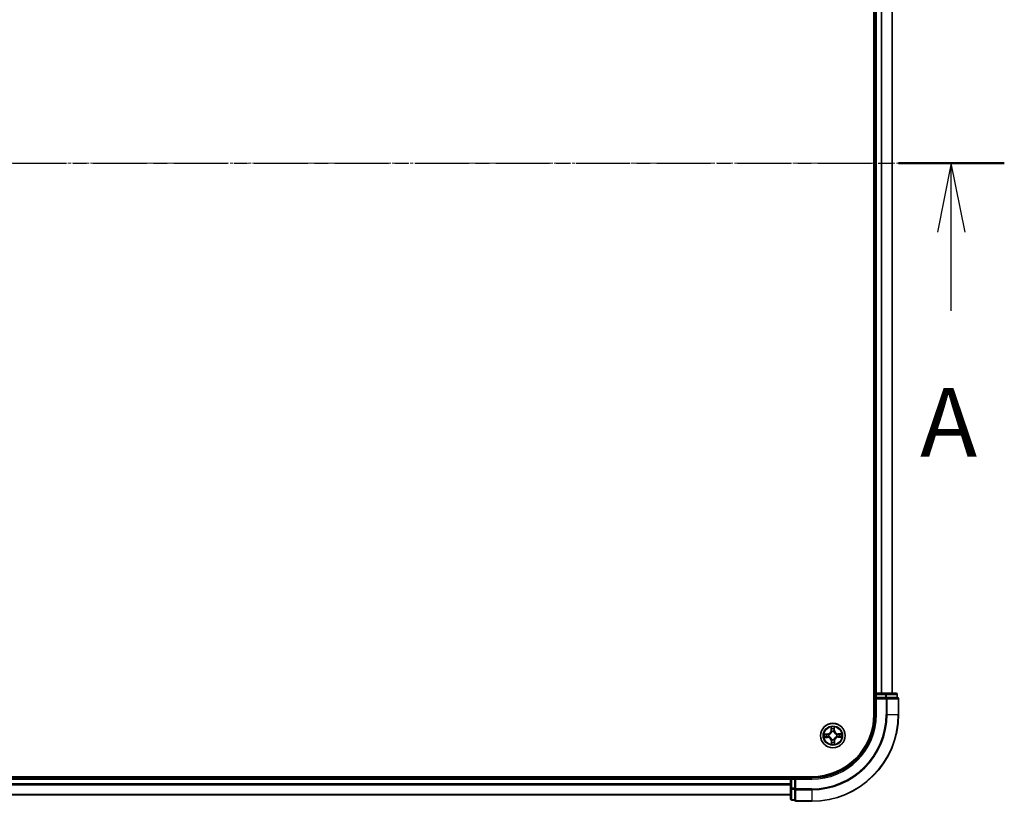
# Model space of a CAD drawing. Units: millimetres. Extents: x 7 to 8659, y 4 to 1830.
# Drawn here: x 1352 to 1585, y 985 to 1170 of the extents above; entities that cross this region are included whole.
import ezdxf

# ---------------------------------------------------------------- set-up
doc = ezdxf.new("R2010")
doc.units = ezdxf.units.MM
doc.header["$LTSCALE"] = 0.5
doc.linetypes.add('CHAIN', pattern=[0.3543, 0.2362, -0.0295, 0.0591, -0.0295])
for name, color, linetype, lineweight in [('Centerline (ISO)', 131, 'Continuous', 18), ('Section Line (ISO)', 7, 'CHAIN', 25), ('Visible (ISO)', 7, 'Continuous', 35), ('Visible Narrow (ISO)', 7, 'Continuous', 25)]:
    doc.layers.add(name, color=color, linetype=linetype, lineweight=lineweight)
doc.styles.add('Note Text (TK)', font='MS PGothic.ttf')

# ---------------------------------------------------------------- blocks, each defined once
blk = doc.blocks.new('2dTransSection2')
at = {"layer": 'Section Line (ISO)', "linetype": 'CHAIN', "ltscale": 16.50046}
blk.add_line((151.542, 182.122), (225.541, 182.122), dxfattribs=at)
at = {"layer": 'Section Line (ISO)', "linetype": 'Continuous', "lineweight": 50}
blk.add_line((221.695, 182.122), (225.541, 182.122), dxfattribs=at)
at = {"layer": 'Section Line (ISO)', "linetype": 'Continuous'}
for p, q in [((223.618, 182.122), (223.118, 179.622)), ((223.618, 179.622), (223.618, 182.122)), ((224.118, 179.622), (223.618, 182.122)), ((223.618, 176.765), (223.618, 179.622))]:
    blk.add_line(p, q, dxfattribs=at)
at = {"layer": 'Section Line (ISO)', "insert": (222.482, 170.691), "char_height": 2.5, "attachment_point": 7, "style": 'Note Text (TK)'}
blk.add_mtext('A', dxfattribs=at)

msp = doc.modelspace()

# ---------------------------------------------------------------- linework, layer by layer
at = {"layer": 'Centerline (ISO)', "linetype": 'CHAIN', "ltscale": 23.990969}
msp.add_line((1113.88193, 1135.79023), (1574.24286, 1135.79023), dxfattribs=at)
at = {"layer": 'Visible (ISO)'}
for p, q in [((1553.7624, 1265.79023), (1553.7624, 1005.79023)), ((1554.0624, 1260.79023), (1554.0624, 1010.79023)), ((1558.0624, 1010.79023), (1558.0624, 1260.79023)), ((1554.0624, 1010.79023), (1553.7624, 1010.79023)), ((1554.3624, 1010.79023), (1554.0624, 1010.79023)), ((1556.48461, 1010.79023), (1554.3624, 1010.79023)), ((1558.9624, 1010.79023), (1556.48461, 1010.79023)), ((1554.0624, 1010.49023), (1554.0624, 1009.79023)), ((1554.0624, 1009.79023), (1554.3624, 1009.49023)), ((1554.0624, 1009.79023), (1554.0624, 1005.79023)), ((1554.3624, 1009.79023), (1554.0624, 1009.79023)), ((1554.3624, 1009.79023), (1556.48461, 1009.79023)), ((1556.6235, 1009.79023), (1556.48461, 1009.79023)), ((1556.71336, 1009.79023), (1556.6235, 1009.79023)), ((1556.71336, 1009.79023), (1559.19115, 1009.79023)), ((1559.2624, 1009.79023), (1559.19115, 1009.79023)), ((1559.2624, 1009.79023), (1559.2624, 1010.49023)), ((1559.5624, 1005.79023), (1559.5624, 1009.49023)), ((1539.0624, 991.09023), (1149.0624, 991.09023)), ((1534.0624, 990.79023), (1154.0624, 990.79023)), ((1534.0624, 991.09023), (1534.0624, 990.79023)), ((1534.0624, 990.79023), (1534.0624, 990.49023)), ((1534.0624, 990.49023), (1534.0624, 988.36802)), ((1535.0624, 990.79023), (1534.3624, 990.79023)), ((1535.3624, 990.49023), (1535.0624, 990.79023)), ((1539.0624, 990.79023), (1535.0624, 990.79023)), ((1535.0624, 990.79023), (1535.0624, 990.49023)), ((1535.0624, 988.36802), (1535.0624, 990.49023)), ((1534.0624, 988.36802), (1534.0624, 985.89023)), ((1535.0624, 988.36802), (1535.0624, 988.22912)), ((1535.0624, 988.22912), (1535.0624, 988.13926)), ((1535.0624, 985.66148), (1535.0624, 988.13926)), ((1154.0624, 986.79023), (1534.0624, 986.79023)), ((1534.3624, 985.59023), (1535.0624, 985.59023)), ((1535.0624, 985.66148), (1535.0624, 985.59023)), ((1535.3624, 985.29023), (1539.0624, 985.29023))]:
    msp.add_line(p, q, dxfattribs=at)
msp.add_circle((1544.0624, 1000.79023), 2.9, dxfattribs=at)
for centre, radius, start, end in [((1554.3624, 1010.49023), 0.3, 90, 180), ((1558.9624, 1010.49023), 0.3, 0, 90), ((1559.2624, 1009.49023), 0.3, 0, 90), ((1539.0624, 1005.79023), 20.5, 270, 0), ((1539.0624, 1005.79023), 15, 270, 0), ((1539.0624, 1005.79023), 14.7, 270, 0), ((1534.3624, 990.49023), 0.3, 90, 180), ((1534.3624, 985.89023), 0.3, 180, 270), ((1535.3624, 985.59023), 0.3, 180, 270)]:
    msp.add_arc(centre, radius, start, end, dxfattribs=at)
at = {"layer": 'Visible Narrow (ISO)'}
for p, q in [((1554.3624, 1010.79023), (1554.3624, 1260.79023)), ((1555.42188, 1260.79023), (1555.42188, 1010.79023)), ((1555.65235, 1010.79023), (1555.65235, 1260.79023)), ((1557.99286, 1260.79023), (1557.99286, 1010.79023)), ((1554.3624, 1010.79023), (1554.3624, 1010.49023)), ((1556.48461, 1010.79023), (1556.48461, 1010.49023)), ((1553.7624, 1010.49023), (1554.0624, 1010.49023)), ((1554.0624, 1010.49023), (1554.3624, 1010.49023)), ((1554.3624, 1010.49023), (1556.48461, 1010.49023)), ((1554.3624, 1009.79023), (1554.3624, 1010.49023)), ((1554.3624, 1005.79023), (1554.3624, 1009.49023)), ((1554.3624, 1009.49023), (1556.6235, 1009.49023)), ((1556.71336, 1010.49023), (1556.48461, 1010.49023)), ((1556.48461, 1010.49023), (1556.48461, 1009.79023)), ((1556.6235, 1009.79023), (1556.6235, 1009.49023)), ((1556.6235, 1009.49023), (1556.6235, 1005.79023)), ((1556.85226, 1009.49023), (1556.6235, 1009.49023)), ((1556.71336, 1010.49023), (1559.19115, 1010.49023)), ((1556.71336, 1009.79023), (1556.71336, 1010.49023)), ((1556.85226, 1005.79023), (1556.85226, 1009.49023)), ((1556.85226, 1009.49023), (1559.49115, 1009.49023)), ((1559.2624, 1010.49023), (1559.19115, 1010.49023)), ((1559.19115, 1010.49023), (1559.19115, 1009.79023)), ((1559.49115, 1009.49023), (1559.49115, 1005.79023)), ((1559.5624, 1009.49023), (1559.49115, 1009.49023)), ((1554.3624, 1005.79023), (1554.0624, 1005.79023)), ((1556.85226, 1005.79023), (1556.6235, 1005.79023)), ((1556.85226, 1005.79023), (1559.49115, 1005.79023)), ((1559.49115, 1005.79023), (1559.5624, 1005.79023)), ((1543.64853, 1002.80829), (1543.64396, 1002.02866)), ((1543.69377, 1002.02837), (1543.64396, 1002.02866)), ((1543.69377, 1002.02837), (1543.69664, 1002.51849)), ((1543.69377, 1002.02837), (1543.76641, 1002.02794)), ((1543.81069, 1001.70367), (1543.80503, 1001.72422)), ((1544.29805, 1001.72993), (1544.29286, 1001.70926)), ((1544.40222, 1002.03658), (1544.32961, 1002.03447)), ((1544.38799, 1002.52651), (1544.40222, 1002.03658)), ((1544.40222, 1002.03658), (1544.45201, 1002.03803)), ((1544.45201, 1002.03803), (1544.42937, 1002.81734)), ((1542.8146, 1001.17984), (1542.03528, 1001.1572)), ((1542.04434, 1000.37636), (1542.82397, 1000.37179)), ((1542.32612, 1001.11582), (1542.81604, 1001.13006)), ((1542.82426, 1000.4216), (1542.33414, 1000.42447)), ((1542.81604, 1001.13006), (1542.8146, 1001.17984)), ((1542.81604, 1001.13006), (1542.81815, 1001.05744)), ((1542.82426, 1000.4216), (1542.82397, 1000.37179)), ((1542.82426, 1000.4216), (1542.82468, 1000.49424)), ((1543.12269, 1001.02588), (1543.14337, 1001.02069)), ((1543.14896, 1000.53852), (1543.12841, 1000.53286)), ((1543.72257, 999.54388), (1543.67278, 999.54243)), ((1543.67278, 999.54243), (1543.69543, 998.76312)), ((1543.72257, 999.54388), (1543.79518, 999.54599)), ((1543.73681, 999.05395), (1543.72257, 999.54388)), ((1543.82675, 999.85053), (1543.83193, 999.8712)), ((1544.31411, 999.87679), (1544.31977, 999.85624)), ((1544.43103, 999.55209), (1544.35838, 999.55252)), ((1544.43103, 999.55209), (1544.42815, 999.06197)), ((1544.43103, 999.55209), (1544.48083, 999.5518)), ((1544.47627, 998.77217), (1544.48083, 999.5518)), ((1544.97583, 1001.04194), (1544.99638, 1001.0476)), ((1545.0021, 1000.55458), (1544.98142, 1000.55977)), ((1545.30054, 1001.15886), (1545.30011, 1001.08622)), ((1545.30054, 1001.15886), (1545.30083, 1001.20867)), ((1545.30054, 1001.15886), (1545.79066, 1001.15599)), ((1546.08046, 1001.2041), (1545.30083, 1001.20867)), ((1545.30875, 1000.45041), (1545.30664, 1000.52302)), ((1545.79867, 1000.46464), (1545.30875, 1000.45041)), ((1545.30875, 1000.45041), (1545.3102, 1000.40062)), ((1545.3102, 1000.40062), (1546.08951, 1000.42326)), ((1154.0624, 990.49023), (1534.0624, 990.49023)), ((1534.3624, 990.49023), (1534.0624, 990.49023)), ((1534.3624, 990.79023), (1534.3624, 991.09023)), ((1534.3624, 990.49023), (1534.3624, 990.79023)), ((1534.3624, 988.36802), (1534.3624, 990.49023)), ((1534.3624, 990.49023), (1535.0624, 990.49023)), ((1535.3624, 990.49023), (1539.0624, 990.49023)), ((1535.3624, 988.22912), (1535.3624, 990.49023)), ((1539.0624, 990.49023), (1539.0624, 990.79023)), ((1534.0624, 989.43074), (1154.0624, 989.43074)), ((1154.0624, 989.20028), (1534.0624, 989.20028)), ((1534.3624, 988.36802), (1534.0624, 988.36802)), ((1534.3624, 988.36802), (1534.3624, 988.13926)), ((1535.0624, 988.36802), (1534.3624, 988.36802)), ((1534.3624, 985.66148), (1534.3624, 988.13926)), ((1534.3624, 988.13926), (1535.0624, 988.13926)), ((1535.3624, 988.22912), (1535.0624, 988.22912)), ((1539.0624, 988.22912), (1535.3624, 988.22912)), ((1535.3624, 988.22912), (1535.3624, 988.00037)), ((1535.3624, 988.00037), (1539.0624, 988.00037)), ((1535.3624, 985.36148), (1535.3624, 988.00037)), ((1539.0624, 988.00037), (1539.0624, 988.22912)), ((1539.0624, 988.00037), (1539.0624, 985.36148)), ((1534.0624, 986.85976), (1154.0624, 986.85976)), ((1534.3624, 985.66148), (1534.3624, 985.59023)), ((1535.0624, 985.66148), (1534.3624, 985.66148)), ((1539.0624, 985.36148), (1535.3624, 985.36148)), ((1535.3624, 985.36148), (1535.3624, 985.29023)), ((1539.0624, 985.36148), (1539.0624, 985.29023))]:
    msp.add_line(p, q, dxfattribs=at)
for radius in [2.86769, 2.30915, 2.14146]:
    msp.add_circle((1544.0624, 1000.79023), radius, dxfattribs=at)
for centre, radius, start, end in [((1539.0624, 1005.79023), 17.56111, 270, 0), ((1539.0624, 1005.79023), 20.42875, 270, 0), ((1539.0624, 1005.79023), 17.78986, 270, 0), ((1539.0624, 1005.79023), 15.3, 270, 0), ((1542.78979, 1002.03367), 0.85418, 271.6642157, 359.6642157), ((1542.78979, 1002.03367), 0.90399, 271.6642157, 359.6642157), ((1544.0624, 1000.79023), 2.06006, 79.7387974, 101.589634), ((1544.0624, 1000.79023), 1.61218, 80.3566949, 100.9717366), ((1544.0624, 1000.79023), 0.9688, 75.9222598, 105.4061717), ((1544.0624, 1000.79023), 0.94748, 75.9222598, 105.4061717), ((1545.30583, 1002.06284), 0.90399, 181.6642157, 269.6642157), ((1545.30583, 1002.06284), 0.85418, 181.6642157, 269.6642157), ((1544.0624, 1000.79023), 2.06006, 169.7387974, 191.589634), ((1544.0624, 1000.79023), 1.61218, 170.3566949, 190.9717366), ((1542.81896, 999.51762), 0.85418, 1.6642157, 89.6642157), ((1542.81896, 999.51762), 0.90399, 1.6642157, 89.6642157), ((1544.0624, 1000.79023), 0.9688, 165.9222598, 195.4061717), ((1544.0624, 1000.79023), 0.94748, 165.9222598, 195.4061717), ((1544.0624, 1000.79023), 1.61218, 260.3566949, 280.9717366), ((1544.0624, 1000.79023), 0.9688, 255.9222598, 285.4061717), ((1544.0624, 1000.79023), 0.94748, 255.9222598, 285.4061717), ((1545.335, 999.54679), 0.90399, 91.6642157, 179.6642157), ((1545.335, 999.54679), 0.85418, 91.6642157, 179.6642157), ((1544.0624, 1000.79023), 0.94748, 345.9222598, 15.4061717), ((1544.0624, 1000.79023), 0.9688, 345.9222598, 15.4061717), ((1544.0624, 1000.79023), 1.61218, 350.3566949, 10.9717366), ((1544.0624, 1000.79023), 2.06006, 349.7387974, 11.589634), ((1544.0624, 1000.79023), 2.06006, 259.7387974, 281.589634)]:
    msp.add_arc(centre, radius, start, end, dxfattribs=at)
for centre, major_axis, ratio, start_param, end_param in [((1556.48461, 1010.49023), (0, 0.3), 0.762509135, 4.71238898, 6.283185307), ((1558.9624, 1010.49023), (0, 0.3), 0.762509135, 4.71238898, 6.283185307), ((1556.6235, 1009.49023), (0, 0.3), 0.762509135, 4.71238898, 6.283185307), ((1559.2624, 1009.49023), (0, 0.3), 0.762509135, 4.71238898, 6.283185307), ((1543.74645, 1002.5182), (-0.04993, -0.00258), 0.548506655, 4.783578405, 6.178760573), ((1543.76408, 1002.32897), (-0.04927, -0.00853), 0.895740182, 4.730442692, 6.085865813), ((1543.81622, 1002.02765), (-0.04927, -0.00852), 0.895720538, 4.734837657, 6.085883608), ((1543.81692, 1001.68104), (-0.04928, 0.00848), 0.876846415, 5.103283132, 6.100893958), ((1543.81692, 1001.68104), (-0.04789, 0.01436), 0.410701226, 4.964497834, 6.187449516), ((1544.27982, 1002.03303), (0.04945, -0.00738), 0.895720538, 0.197301699, 1.54834765), ((1544.28715, 1001.68649), (0.04755, 0.01547), 0.410701227, 0.095735791, 1.318687473), ((1544.28715, 1001.68649), (0.04907, 0.00962), 0.876846413, 0.18229136, 1.179902186), ((1544.32496, 1002.33547), (0.04945, -0.00738), 0.895740182, 0.197319494, 1.552742616), ((1544.3382, 1002.52506), (0.04998, -0.00142), 0.548506655, 0.104424734, 1.499606902), ((1542.32757, 1001.06603), (0.00142, 0.04998), 0.548506655, 0.104424734, 1.499606902), ((1542.33443, 1000.47428), (0.00258, -0.04993), 0.548506655, 4.783578405, 6.178760573), ((1542.51716, 1001.05279), (0.00738, 0.04945), 0.895740182, 0.197319494, 1.552742616), ((1542.52366, 1000.49192), (0.00853, -0.04927), 0.895740182, 4.730442692, 6.085865813), ((1542.8196, 1001.00765), (0.00738, 0.04945), 0.895720538, 0.197301699, 1.54834765), ((1542.82498, 1000.54405), (0.00852, -0.04927), 0.895720538, 4.734837657, 6.085883608), ((1543.16614, 1001.01498), (-0.00962, 0.04907), 0.876846413, 0.18229136, 1.179902186), ((1543.17159, 1000.54476), (-0.00848, -0.04928), 0.876846415, 5.103283132, 6.100893958), ((1543.16614, 1001.01498), (-0.01547, 0.04755), 0.410701227, 0.095735791, 1.318687473), ((1543.17159, 1000.54476), (-0.01436, -0.04789), 0.410701226, 4.964497834, 6.187449516), ((1543.79984, 999.24499), (-0.04945, 0.00738), 0.895740182, 0.197319494, 1.552742616), ((1543.83764, 999.89397), (-0.04907, -0.00962), 0.876846413, 0.18229136, 1.179902186), ((1543.83764, 999.89397), (-0.04755, -0.01547), 0.410701227, 0.095735791, 1.318687473), ((1543.84497, 999.54743), (-0.04945, 0.00738), 0.895720538, 0.197301699, 1.54834765), ((1544.30787, 999.89942), (0.04789, -0.01436), 0.410701226, 4.964497834, 6.187449516), ((1544.30857, 999.55281), (0.04927, 0.00852), 0.895720538, 4.734837657, 6.085883608), ((1544.30787, 999.89942), (0.04928, -0.00848), 0.876846415, 5.103283132, 6.100893958), ((1544.36071, 999.25149), (0.04927, 0.00853), 0.895740182, 4.730442692, 6.085865813), ((1544.9532, 1001.0357), (0.00848, 0.04928), 0.876846415, 5.103283132, 6.100893958), ((1544.9532, 1001.0357), (0.01436, 0.04789), 0.410701226, 4.964497834, 6.187449516), ((1544.95866, 1000.56548), (0.01547, -0.04755), 0.410701227, 0.095735791, 1.318687473), ((1544.95866, 1000.56548), (0.00962, -0.04907), 0.876846413, 0.18229136, 1.179902186), ((1545.29982, 1001.03641), (-0.00852, 0.04927), 0.895720538, 4.734837657, 6.085883608), ((1545.30519, 1000.57281), (-0.00738, -0.04945), 0.895720538, 0.197301699, 1.54834765), ((1545.60113, 1001.08854), (-0.00853, 0.04927), 0.895740182, 4.730442692, 6.085865813), ((1545.60764, 1000.52767), (-0.00738, -0.04945), 0.895740182, 0.197319494, 1.552742616), ((1545.79037, 1001.10618), (-0.00258, 0.04993), 0.548506655, 4.783578405, 6.178760573), ((1545.79723, 1000.51443), (-0.00142, -0.04998), 0.548506655, 0.104424734, 1.499606902), ((1543.78659, 999.0554), (-0.04998, 0.00142), 0.548506655, 0.104424734, 1.499606902), ((1544.37834, 999.06226), (0.04993, 0.00258), 0.548506655, 4.783578405, 6.178760573), ((1534.3624, 988.36802), (-0.3, 0), 0.762509135, 0, 1.570796327), ((1535.3624, 988.22912), (-0.3, 0), 0.762509135, 0, 1.570796327), ((1534.3624, 985.89023), (-0.3, 0), 0.762509135, 0, 1.570796327), ((1535.3624, 985.59023), (-0.3, 0), 0.762509135, 0, 1.570796327)]:
    msp.add_ellipse(centre, major_axis=major_axis, ratio=ratio, start_param=start_param, end_param=end_param, dxfattribs=at)
for points, knots in [([(1543.14337, 1001.02069), (1543.1592, 1001.02604), (1543.17499, 1001.03181), (1543.27057, 1001.06945), (1543.34919, 1001.11205), (1543.47082, 1001.20132), (1543.51604, 1001.24051), (1543.55781, 1001.28325), (1543.59957, 1001.326), (1543.6377, 1001.37212), (1543.72413, 1001.49579), (1543.7649, 1001.57537), (1543.80031, 1001.6718), (1543.80571, 1001.68772), (1543.81069, 1001.70367)], [-0.1748660129, -0.1748660129, -0.1748660129, -0.1748660129, -0.1694049504, -0.1694049504, -0.1416740768, -0.1416740768, -0.1243422808, -0.1243422808, -0.1243422808, -0.1070104848, -0.1070104848, -0.0792796113, -0.0792796113, -0.0738185488, -0.0738185488, -0.0738185488, -0.0738185488]), ([(1543.76981, 1001.69721), (1543.7653, 1001.68204), (1543.7604, 1001.66691), (1543.72824, 1001.57529), (1543.69123, 1001.4999), (1543.61239, 1001.38399), (1543.57751, 1001.34111), (1543.53897, 1001.30166), (1543.50043, 1001.26221), (1543.45836, 1001.22635), (1543.34432, 1001.14484), (1543.2698, 1001.1061), (1543.17895, 1001.07183), (1543.16394, 1001.06657), (1543.14888, 1001.06171)], [0.0738185488, 0.0738185488, 0.0738185488, 0.0738185488, 0.0792796113, 0.0792796113, 0.1070104848, 0.1070104848, 0.1243422808, 0.1243422808, 0.1243422808, 0.1416740768, 0.1416740768, 0.1694049504, 0.1694049504, 0.1748660128, 0.1748660128, 0.1748660128, 0.1748660128]), ([(1543.74149, 1002.54534), (1543.74094, 1002.56039), (1543.73866, 1002.57586), (1543.72967, 1002.6167), (1543.72122, 1002.64223), (1543.70255, 1002.69069), (1543.69262, 1002.71362), (1543.67129, 1002.76054), (1543.65986, 1002.78451), (1543.64853, 1002.80829)], [0, 0, 0, 0, 0.00593403848, 0.00593403848, 0.01542850005, 0.01542850005, 0.02374498793, 0.02374498793, 0.03239430317, 0.03239430317, 0.03239430317, 0.03239430317]), ([(1543.64853, 1002.80829), (1543.65437, 1002.78204), (1543.66026, 1002.75558), (1543.67123, 1002.7038), (1543.67633, 1002.6785), (1543.68595, 1002.62505), (1543.69031, 1002.59693), (1543.69503, 1002.552), (1543.69626, 1002.53501), (1543.69664, 1002.51849)], [-0.03239430317, -0.03239430317, -0.03239430317, -0.03239430317, -0.02374498793, -0.02374498793, -0.01542850005, -0.01542850005, -0.00593403848, -0.00593403848, 0, 0, 0, 0]), ([(1543.69664, 1002.51849), (1543.69872, 1002.47816), (1543.70129, 1002.44135), (1543.70724, 1002.37747), (1543.71061, 1002.35042), (1543.71428, 1002.32926)], [0, 0, 0, 0, 0.01449142296, 0.01449142296, 0.02898284593, 0.02898284593, 0.02898284593, 0.02898284593]), ([(1543.71428, 1002.32926), (1543.72296, 1002.27904), (1543.73165, 1002.22882), (1543.74903, 1002.12839), (1543.75772, 1002.07817), (1543.76641, 1002.02794)], [0, 0, 0, 0, 0.03438992711, 0.03438992711, 0.06877985423, 0.06877985423, 0.06877985423, 0.06877985423]), ([(1543.75556, 1002.37294), (1543.75228, 1002.39218), (1543.74943, 1002.41682), (1543.7447, 1002.47502), (1543.74283, 1002.50857), (1543.74149, 1002.54534)], [-0.02898284593, -0.02898284593, -0.02898284593, -0.02898284593, -0.01449142296, -0.01449142296, 0, 0, 0, 0]), ([(1543.80748, 1002.07158), (1543.79884, 1002.12181), (1543.79019, 1002.17204), (1543.77288, 1002.27249), (1543.76422, 1002.32271), (1543.75556, 1002.37294)], [-0.06877985423, -0.06877985423, -0.06877985423, -0.06877985423, -0.03438992711, -0.03438992711, 0, 0, 0, 0]), ([(1543.76641, 1002.02794), (1543.77884, 1001.95969), (1543.78423, 1001.89006), (1543.78041, 1001.77886), (1543.7766, 1001.73851), (1543.76981, 1001.69721)], [0, 0, 0, 0, 0.04912062725, 0.04912062725, 0.07646536039, 0.07646536039, 0.07646536039, 0.07646536039]), ([(1543.80503, 1001.72422), (1543.81333, 1001.76764), (1543.81827, 1001.80999), (1543.82452, 1001.92674), (1543.81983, 1001.99983), (1543.80748, 1002.07158)], [-0.07646536035, -0.07646536035, -0.07646536035, -0.07646536035, -0.04912062725, -0.04912062725, 0, 0, 0, 0]), ([(1544.28754, 1002.07714), (1544.27686, 1002.00513), (1544.27387, 1001.93195), (1544.28282, 1001.81538), (1544.28874, 1001.77315), (1544.29805, 1001.72993)], [-0.09824125451, -0.09824125451, -0.09824125451, -0.09824125451, -0.04912062725, -0.04912062725, -0.02177589412, -0.02177589412, -0.02177589412, -0.02177589412]), ([(1544.33246, 1002.37962), (1544.32496, 1002.32921), (1544.31747, 1002.2788), (1544.3025, 1002.17798), (1544.29502, 1002.12756), (1544.28754, 1002.07714)], [-0.06877985423, -0.06877985423, -0.06877985423, -0.06877985423, -0.03438992711, -0.03438992711, 0, 0, 0, 0]), ([(1544.29286, 1001.70926), (1544.29821, 1001.69343), (1544.30398, 1001.67764), (1544.34161, 1001.58206), (1544.38421, 1001.50344), (1544.47349, 1001.38181), (1544.51268, 1001.33658), (1544.55542, 1001.29482), (1544.59817, 1001.25305), (1544.64428, 1001.21493), (1544.76795, 1001.12849), (1544.84754, 1001.08773), (1544.94397, 1001.05232), (1544.95988, 1001.04692), (1544.97583, 1001.04194)], [-0.1748660129, -0.1748660129, -0.1748660129, -0.1748660129, -0.1694049504, -0.1694049504, -0.1416740768, -0.1416740768, -0.1243422808, -0.1243422808, -0.1243422808, -0.1070104848, -0.1070104848, -0.0792796113, -0.0792796113, -0.0738185488, -0.0738185488, -0.0738185488, -0.0738185488]), ([(1544.33387, 1001.70375), (1544.32613, 1001.74489), (1544.32139, 1001.78513), (1544.31499, 1001.89622), (1544.31876, 1001.96595), (1544.32961, 1002.03447)], [0.02177589412, 0.02177589412, 0.02177589412, 0.02177589412, 0.04912062725, 0.04912062725, 0.09824125451, 0.09824125451, 0.09824125451, 0.09824125451]), ([(1544.32961, 1002.03447), (1544.33713, 1002.08488), (1544.34465, 1002.13529), (1544.3597, 1002.2361), (1544.36722, 1002.28651), (1544.37474, 1002.33692)], [0, 0, 0, 0, 0.03438992711, 0.03438992711, 0.06877985423, 0.06877985423, 0.06877985423, 0.06877985423]), ([(1544.34253, 1002.5523), (1544.34204, 1002.51575), (1544.34096, 1002.48236), (1544.3376, 1002.42396), (1544.33531, 1002.39907), (1544.33246, 1002.37962)], [-0.02898284593, -0.02898284593, -0.02898284593, -0.02898284593, -0.01458506341, -0.01458506341, 0, 0, 0, 0]), ([(1544.96938, 1001.08281), (1544.95421, 1001.08733), (1544.93907, 1001.09223), (1544.84745, 1001.12439), (1544.77206, 1001.16139), (1544.65616, 1001.24024), (1544.61327, 1001.27511), (1544.57383, 1001.31366), (1544.53438, 1001.3522), (1544.49852, 1001.39426), (1544.41701, 1001.50831), (1544.37826, 1001.58282), (1544.34399, 1001.67367), (1544.33874, 1001.68869), (1544.33387, 1001.70375)], [0.0738185488, 0.0738185488, 0.0738185488, 0.0738185488, 0.0792796113, 0.0792796113, 0.1070104848, 0.1070104848, 0.1243422808, 0.1243422808, 0.1243422808, 0.1416740768, 0.1416740768, 0.1694049504, 0.1694049504, 0.1748660128, 0.1748660128, 0.1748660128, 0.1748660128]), ([(1544.42937, 1002.81734), (1544.41624, 1002.78805), (1544.40295, 1002.75847), (1544.37513, 1002.69159), (1544.36125, 1002.65469), (1544.34652, 1002.5959), (1544.34282, 1002.57364), (1544.34253, 1002.5523)], [-0.00033832945, -0.00033832945, -0.00033832945, -0.00033832945, 0.0102009359, 0.0102009359, 0.02365018994, 0.02365018994, 0.03205597372, 0.03205597372, 0.03205597372, 0.03205597372]), ([(1544.37474, 1002.33692), (1544.37794, 1002.35829), (1544.3807, 1002.38563), (1544.38515, 1002.44975), (1544.38685, 1002.48639), (1544.38799, 1002.52651)], [0, 0, 0, 0, 0.01458506341, 0.01458506341, 0.02898284593, 0.02898284593, 0.02898284593, 0.02898284593]), ([(1544.38799, 1002.52651), (1544.38798, 1002.54991), (1544.38965, 1002.57433), (1544.39652, 1002.63883), (1544.40315, 1002.67933), (1544.41655, 1002.75273), (1544.42299, 1002.7852), (1544.42937, 1002.81734)], [-0.03205597372, -0.03205597372, -0.03205597372, -0.03205597372, -0.02365018994, -0.02365018994, -0.0102009359, -0.0102009359, 0.00033832945, 0.00033832945, 0.00033832945, 0.00033832945]), ([(1542.32612, 1001.11582), (1542.30272, 1001.11581), (1542.2783, 1001.11748), (1542.21379, 1001.12435), (1542.1733, 1001.13099), (1542.0999, 1001.14439), (1542.06743, 1001.15082), (1542.03528, 1001.1572)], [-0.03205597372, -0.03205597372, -0.03205597372, -0.03205597372, -0.02365018994, -0.02365018994, -0.0102009359, -0.0102009359, 0.00033832945, 0.00033832945, 0.00033832945, 0.00033832945]), ([(1542.03528, 1001.1572), (1542.06457, 1001.14407), (1542.09416, 1001.13079), (1542.16104, 1001.10297), (1542.19793, 1001.08908), (1542.25672, 1001.07436), (1542.27898, 1001.07065), (1542.30032, 1001.07036)], [-0.00033832945, -0.00033832945, -0.00033832945, -0.00033832945, 0.0102009359, 0.0102009359, 0.02365018994, 0.02365018994, 0.03205597372, 0.03205597372, 0.03205597372, 0.03205597372]), ([(1542.30729, 1000.46932), (1542.29223, 1000.46877), (1542.27677, 1000.46649), (1542.23592, 1000.45751), (1542.2104, 1000.44906), (1542.16193, 1000.43038), (1542.13901, 1000.42045), (1542.09209, 1000.39912), (1542.06812, 1000.38769), (1542.04434, 1000.37636)], [0, 0, 0, 0, 0.00593403848, 0.00593403848, 0.01542850005, 0.01542850005, 0.02374498793, 0.02374498793, 0.03239430317, 0.03239430317, 0.03239430317, 0.03239430317]), ([(1542.04434, 1000.37636), (1542.07059, 1000.38221), (1542.09705, 1000.38809), (1542.14883, 1000.39906), (1542.17413, 1000.40417), (1542.22757, 1000.41378), (1542.2557, 1000.41814), (1542.30062, 1000.42287), (1542.31762, 1000.4241), (1542.33414, 1000.42447)], [-0.03239430317, -0.03239430317, -0.03239430317, -0.03239430317, -0.02374498793, -0.02374498793, -0.01542850005, -0.01542850005, -0.00593403848, -0.00593403848, 0, 0, 0, 0]), ([(1542.30032, 1001.07036), (1542.33688, 1001.06987), (1542.37027, 1001.06879), (1542.42867, 1001.06544), (1542.45356, 1001.06314), (1542.473, 1001.06029)], [-0.02898284593, -0.02898284593, -0.02898284593, -0.02898284593, -0.01458506341, -0.01458506341, 0, 0, 0, 0]), ([(1542.47969, 1000.48339), (1542.46044, 1000.48012), (1542.43581, 1000.47726), (1542.37761, 1000.47254), (1542.34406, 1000.47067), (1542.30729, 1000.46932)], [-0.02898284593, -0.02898284593, -0.02898284593, -0.02898284593, -0.01449142296, -0.01449142296, 0, 0, 0, 0]), ([(1542.51571, 1001.10258), (1542.49433, 1001.10577), (1542.467, 1001.10853), (1542.40288, 1001.11298), (1542.36623, 1001.11468), (1542.32612, 1001.11582)], [0, 0, 0, 0, 0.01458506341, 0.01458506341, 0.02898284593, 0.02898284593, 0.02898284593, 0.02898284593]), ([(1542.33414, 1000.42447), (1542.37447, 1000.42656), (1542.41128, 1000.42913), (1542.47515, 1000.43507), (1542.50221, 1000.43845), (1542.52337, 1000.44211)], [0, 0, 0, 0, 0.01449142296, 0.01449142296, 0.02898284593, 0.02898284593, 0.02898284593, 0.02898284593]), ([(1542.473, 1001.06029), (1542.52341, 1001.0528), (1542.57382, 1001.04531), (1542.67465, 1001.03033), (1542.72506, 1001.02285), (1542.77548, 1001.01537)], [-0.06877985423, -0.06877985423, -0.06877985423, -0.06877985423, -0.03438992711, -0.03438992711, 0, 0, 0, 0]), ([(1542.78105, 1000.53531), (1542.73082, 1000.52667), (1542.68059, 1000.51802), (1542.58014, 1000.50071), (1542.52991, 1000.49205), (1542.47969, 1000.48339)], [-0.06877985423, -0.06877985423, -0.06877985423, -0.06877985423, -0.03438992711, -0.03438992711, 0, 0, 0, 0]), ([(1542.81815, 1001.05744), (1542.76774, 1001.06496), (1542.71734, 1001.07249), (1542.61652, 1001.08753), (1542.56612, 1001.09506), (1542.51571, 1001.10258)], [0, 0, 0, 0, 0.03438992711, 0.03438992711, 0.06877985423, 0.06877985423, 0.06877985423, 0.06877985423]), ([(1542.52337, 1000.44211), (1542.57359, 1000.4508), (1542.6238, 1000.45949), (1542.72424, 1000.47687), (1542.77446, 1000.48556), (1542.82468, 1000.49424)], [0, 0, 0, 0, 0.03438992711, 0.03438992711, 0.06877985423, 0.06877985423, 0.06877985423, 0.06877985423]), ([(1542.77548, 1001.01537), (1542.8475, 1001.00469), (1542.92068, 1001.0017), (1543.03725, 1001.01065), (1543.07948, 1001.01657), (1543.12269, 1001.02588)], [-0.09824125451, -0.09824125451, -0.09824125451, -0.09824125451, -0.04912062725, -0.04912062725, -0.02177589412, -0.02177589412, -0.02177589412, -0.02177589412]), ([(1543.12841, 1000.53286), (1543.08499, 1000.54116), (1543.04264, 1000.5461), (1542.92589, 1000.55235), (1542.85279, 1000.54766), (1542.78105, 1000.53531)], [-0.07646536035, -0.07646536035, -0.07646536035, -0.07646536035, -0.04912062725, -0.04912062725, 0, 0, 0, 0]), ([(1543.14888, 1001.06171), (1543.10774, 1001.05396), (1543.0675, 1001.04922), (1542.95641, 1001.04282), (1542.88668, 1001.0466), (1542.81815, 1001.05744)], [0.02177589412, 0.02177589412, 0.02177589412, 0.02177589412, 0.04912062725, 0.04912062725, 0.09824125451, 0.09824125451, 0.09824125451, 0.09824125451]), ([(1542.82468, 1000.49424), (1542.89294, 1000.50668), (1542.96257, 1000.51206), (1543.07377, 1000.50824), (1543.11411, 1000.50444), (1543.15542, 1000.49765)], [0, 0, 0, 0, 0.04912062725, 0.04912062725, 0.07646536039, 0.07646536039, 0.07646536039, 0.07646536039]), ([(1543.83193, 999.8712), (1543.82658, 999.88703), (1543.82082, 999.90282), (1543.78318, 999.9984), (1543.74058, 1000.07702), (1543.6513, 1000.19865), (1543.61212, 1000.24388), (1543.56937, 1000.28564), (1543.52663, 1000.32741), (1543.48051, 1000.36553), (1543.35684, 1000.45197), (1543.27725, 1000.49273), (1543.18083, 1000.52814), (1543.16491, 1000.53354), (1543.14896, 1000.53852)], [-0.1748660129, -0.1748660129, -0.1748660129, -0.1748660129, -0.1694049504, -0.1694049504, -0.1416740768, -0.1416740768, -0.1243422808, -0.1243422808, -0.1243422808, -0.1070104848, -0.1070104848, -0.0792796113, -0.0792796113, -0.0738185488, -0.0738185488, -0.0738185488, -0.0738185488]), ([(1543.15542, 1000.49765), (1543.17059, 1000.49313), (1543.18572, 1000.48823), (1543.27734, 1000.45607), (1543.35273, 1000.41907), (1543.46864, 1000.34022), (1543.51152, 1000.30535), (1543.55097, 1000.2668), (1543.59041, 1000.22826), (1543.62628, 1000.1862), (1543.70779, 1000.07215), (1543.74653, 999.99764), (1543.7808, 999.90679), (1543.78605, 999.89177), (1543.79092, 999.87671)], [0.0738185488, 0.0738185488, 0.0738185488, 0.0738185488, 0.0792796113, 0.0792796113, 0.1070104848, 0.1070104848, 0.1243422808, 0.1243422808, 0.1243422808, 0.1416740768, 0.1416740768, 0.1694049504, 0.1694049504, 0.1748660128, 0.1748660128, 0.1748660128, 0.1748660128]), ([(1543.75005, 999.24354), (1543.74686, 999.22217), (1543.7441, 999.19483), (1543.73965, 999.13071), (1543.73794, 999.09407), (1543.73681, 999.05395)], [0, 0, 0, 0, 0.01458506341, 0.01458506341, 0.02898284593, 0.02898284593, 0.02898284593, 0.02898284593]), ([(1543.79518, 999.54599), (1543.78766, 999.49558), (1543.78014, 999.44517), (1543.76509, 999.34436), (1543.75757, 999.29395), (1543.75005, 999.24354)], [0, 0, 0, 0, 0.03438992711, 0.03438992711, 0.06877985423, 0.06877985423, 0.06877985423, 0.06877985423]), ([(1543.78226, 999.02816), (1543.78275, 999.06471), (1543.78383, 999.0981), (1543.78719, 999.1565), (1543.78949, 999.18139), (1543.79234, 999.20084)], [-0.02898284593, -0.02898284593, -0.02898284593, -0.02898284593, -0.01458506341, -0.01458506341, 0, 0, 0, 0]), ([(1543.79092, 999.87671), (1543.79866, 999.83558), (1543.8034, 999.79533), (1543.8098, 999.68425), (1543.80603, 999.61451), (1543.79518, 999.54599)], [0.02177589412, 0.02177589412, 0.02177589412, 0.02177589412, 0.04912062725, 0.04912062725, 0.09824125451, 0.09824125451, 0.09824125451, 0.09824125451]), ([(1543.79234, 999.20084), (1543.79983, 999.25125), (1543.80732, 999.30166), (1543.82229, 999.40248), (1543.82978, 999.4529), (1543.83726, 999.50332)], [-0.06877985423, -0.06877985423, -0.06877985423, -0.06877985423, -0.03438992711, -0.03438992711, 0, 0, 0, 0]), ([(1543.83726, 999.50332), (1543.84794, 999.57533), (1543.85093, 999.64851), (1543.84198, 999.76508), (1543.83606, 999.80731), (1543.82675, 999.85053)], [-0.09824125451, -0.09824125451, -0.09824125451, -0.09824125451, -0.04912062725, -0.04912062725, -0.02177589412, -0.02177589412, -0.02177589412, -0.02177589412]), ([(1544.31977, 999.85624), (1544.31146, 999.81282), (1544.30652, 999.77047), (1544.30028, 999.65372), (1544.30497, 999.58063), (1544.31731, 999.50888)], [-0.07646536035, -0.07646536035, -0.07646536035, -0.07646536035, -0.04912062725, -0.04912062725, 0, 0, 0, 0]), ([(1544.98142, 1000.55977), (1544.96559, 1000.55442), (1544.94981, 1000.54865), (1544.85423, 1000.51101), (1544.77561, 1000.46842), (1544.65397, 1000.37914), (1544.60875, 1000.33995), (1544.56699, 1000.29721), (1544.52522, 1000.25446), (1544.48709, 1000.20834), (1544.40066, 1000.08467), (1544.3599, 1000.00509), (1544.32448, 999.90866), (1544.31909, 999.89274), (1544.31411, 999.87679)], [-0.1748660129, -0.1748660129, -0.1748660129, -0.1748660129, -0.1694049504, -0.1694049504, -0.1416740768, -0.1416740768, -0.1243422808, -0.1243422808, -0.1243422808, -0.1070104848, -0.1070104848, -0.0792796113, -0.0792796113, -0.0738185488, -0.0738185488, -0.0738185488, -0.0738185488]), ([(1544.31731, 999.50888), (1544.32596, 999.45865), (1544.33461, 999.40842), (1544.35192, 999.30797), (1544.36057, 999.25775), (1544.36923, 999.20752)], [-0.06877985423, -0.06877985423, -0.06877985423, -0.06877985423, -0.03438992711, -0.03438992711, 0, 0, 0, 0]), ([(1544.35838, 999.55252), (1544.34595, 999.62077), (1544.34056, 999.6904), (1544.34438, 999.8016), (1544.34819, 999.84195), (1544.35498, 999.88325)], [0, 0, 0, 0, 0.04912062725, 0.04912062725, 0.07646536039, 0.07646536039, 0.07646536039, 0.07646536039]), ([(1544.35498, 999.88325), (1544.3595, 999.89842), (1544.3644, 999.91355), (1544.39655, 1000.00517), (1544.43356, 1000.08056), (1544.5124, 1000.19647), (1544.54728, 1000.23935), (1544.58582, 1000.2788), (1544.62437, 1000.31825), (1544.66643, 1000.35411), (1544.78048, 1000.43562), (1544.85499, 1000.47436), (1544.94584, 1000.50863), (1544.96086, 1000.51389), (1544.97592, 1000.51875)], [0.0738185488, 0.0738185488, 0.0738185488, 0.0738185488, 0.0792796113, 0.0792796113, 0.1070104848, 0.1070104848, 0.1243422808, 0.1243422808, 0.1243422808, 0.1416740768, 0.1416740768, 0.1694049504, 0.1694049504, 0.1748660128, 0.1748660128, 0.1748660128, 0.1748660128]), ([(1544.41052, 999.2512), (1544.40183, 999.30142), (1544.39314, 999.35164), (1544.37576, 999.45207), (1544.36707, 999.5023), (1544.35838, 999.55252)], [0, 0, 0, 0, 0.03438992711, 0.03438992711, 0.06877985423, 0.06877985423, 0.06877985423, 0.06877985423]), ([(1544.36923, 999.20752), (1544.37251, 999.18828), (1544.37537, 999.16364), (1544.38009, 999.10545), (1544.38196, 999.07189), (1544.38331, 999.03512)], [-0.02898284593, -0.02898284593, -0.02898284593, -0.02898284593, -0.01449142296, -0.01449142296, 0, 0, 0, 0]), ([(1544.42815, 999.06197), (1544.42607, 999.1023), (1544.4235, 999.13912), (1544.41756, 999.20299), (1544.41418, 999.23004), (1544.41052, 999.2512)], [0, 0, 0, 0, 0.01449142296, 0.01449142296, 0.02898284593, 0.02898284593, 0.02898284593, 0.02898284593]), ([(1545.30011, 1001.08622), (1545.23185, 1001.07378), (1545.16223, 1001.0684), (1545.05102, 1001.07222), (1545.01068, 1001.07603), (1544.96938, 1001.08281)], [0, 0, 0, 0, 0.04912062725, 0.04912062725, 0.07646536039, 0.07646536039, 0.07646536039, 0.07646536039]), ([(1544.97592, 1000.51875), (1545.01705, 1000.5265), (1545.05729, 1000.53124), (1545.16838, 1000.53764), (1545.23811, 1000.53386), (1545.30664, 1000.52302)], [0.02177589412, 0.02177589412, 0.02177589412, 0.02177589412, 0.04912062725, 0.04912062725, 0.09824125451, 0.09824125451, 0.09824125451, 0.09824125451]), ([(1544.99638, 1001.0476), (1545.0398, 1001.0393), (1545.08216, 1001.03436), (1545.19891, 1001.02811), (1545.272, 1001.0328), (1545.34375, 1001.04515)], [-0.07646536035, -0.07646536035, -0.07646536035, -0.07646536035, -0.04912062725, -0.04912062725, 0, 0, 0, 0]), ([(1545.34931, 1000.56509), (1545.2773, 1000.57577), (1545.20412, 1000.57876), (1545.08754, 1000.56981), (1545.04532, 1000.56389), (1545.0021, 1000.55458)], [-0.09824125451, -0.09824125451, -0.09824125451, -0.09824125451, -0.04912062725, -0.04912062725, -0.02177589412, -0.02177589412, -0.02177589412, -0.02177589412]), ([(1545.60143, 1001.13835), (1545.55121, 1001.12966), (1545.50099, 1001.12097), (1545.40055, 1001.10359), (1545.35033, 1001.09491), (1545.30011, 1001.08622)], [0, 0, 0, 0, 0.03438992711, 0.03438992711, 0.06877985423, 0.06877985423, 0.06877985423, 0.06877985423]), ([(1545.30664, 1000.52302), (1545.35705, 1000.5155), (1545.40746, 1000.50797), (1545.50827, 1000.49293), (1545.55868, 1000.48541), (1545.60908, 1000.47788)], [0, 0, 0, 0, 0.03438992711, 0.03438992711, 0.06877985423, 0.06877985423, 0.06877985423, 0.06877985423]), ([(1545.34375, 1001.04515), (1545.39398, 1001.05379), (1545.4442, 1001.06244), (1545.54466, 1001.07975), (1545.59488, 1001.08841), (1545.6451, 1001.09707)], [-0.06877985423, -0.06877985423, -0.06877985423, -0.06877985423, -0.03438992711, -0.03438992711, 0, 0, 0, 0]), ([(1545.65179, 1000.52017), (1545.60138, 1000.52766), (1545.55097, 1000.53515), (1545.45014, 1000.55013), (1545.39973, 1000.55761), (1545.34931, 1000.56509)], [-0.06877985423, -0.06877985423, -0.06877985423, -0.06877985423, -0.03438992711, -0.03438992711, 0, 0, 0, 0]), ([(1545.79066, 1001.15599), (1545.75032, 1001.1539), (1545.71351, 1001.15134), (1545.64964, 1001.14539), (1545.62259, 1001.14201), (1545.60143, 1001.13835)], [0, 0, 0, 0, 0.01449142296, 0.01449142296, 0.02898284593, 0.02898284593, 0.02898284593, 0.02898284593]), ([(1545.60908, 1000.47788), (1545.63046, 1000.47469), (1545.6578, 1000.47193), (1545.72192, 1000.46748), (1545.75856, 1000.46578), (1545.79867, 1000.46464)], [0, 0, 0, 0, 0.01458506341, 0.01458506341, 0.02898284593, 0.02898284593, 0.02898284593, 0.02898284593]), ([(1545.6451, 1001.09707), (1545.66435, 1001.10034), (1545.68899, 1001.1032), (1545.74718, 1001.10792), (1545.78073, 1001.10979), (1545.8175, 1001.11114)], [-0.02898284593, -0.02898284593, -0.02898284593, -0.02898284593, -0.01449142296, -0.01449142296, 0, 0, 0, 0]), ([(1545.82447, 1000.5101), (1545.78792, 1000.51059), (1545.75453, 1000.51167), (1545.69612, 1000.51502), (1545.67123, 1000.51732), (1545.65179, 1000.52017)], [-0.02898284593, -0.02898284593, -0.02898284593, -0.02898284593, -0.01458506341, -0.01458506341, 0, 0, 0, 0]), ([(1546.08046, 1001.2041), (1546.05421, 1001.19825), (1546.02774, 1001.19237), (1545.97596, 1001.1814), (1545.95066, 1001.17629), (1545.89722, 1001.16668), (1545.8691, 1001.16232), (1545.82417, 1001.15759), (1545.80717, 1001.15636), (1545.79066, 1001.15599)], [-0.03239430317, -0.03239430317, -0.03239430317, -0.03239430317, -0.02374498793, -0.02374498793, -0.01542850005, -0.01542850005, -0.00593403848, -0.00593403848, 0, 0, 0, 0]), ([(1545.79867, 1000.46464), (1545.82207, 1000.46465), (1545.84649, 1000.46298), (1545.911, 1000.45611), (1545.9515, 1000.44947), (1546.0249, 1000.43607), (1546.05737, 1000.42964), (1546.08951, 1000.42326)], [-0.03205597372, -0.03205597372, -0.03205597372, -0.03205597372, -0.02365018994, -0.02365018994, -0.0102009359, -0.0102009359, 0.00033832945, 0.00033832945, 0.00033832945, 0.00033832945]), ([(1545.8175, 1001.11114), (1545.83256, 1001.11169), (1545.84803, 1001.11397), (1545.88887, 1001.12295), (1545.91439, 1001.13141), (1545.96286, 1001.15008), (1545.98579, 1001.16001), (1546.0327, 1001.18134), (1546.05668, 1001.19277), (1546.08046, 1001.2041)], [0, 0, 0, 0, 0.00593403848, 0.00593403848, 0.01542850005, 0.01542850005, 0.02374498793, 0.02374498793, 0.03239430317, 0.03239430317, 0.03239430317, 0.03239430317]), ([(1546.08951, 1000.42326), (1546.06022, 1000.43639), (1546.03063, 1000.44967), (1545.96376, 1000.47749), (1545.92686, 1000.49138), (1545.86807, 1000.5061), (1545.84581, 1000.50981), (1545.82447, 1000.5101)], [-0.00033832945, -0.00033832945, -0.00033832945, -0.00033832945, 0.0102009359, 0.0102009359, 0.02365018994, 0.02365018994, 0.03205597372, 0.03205597372, 0.03205597372, 0.03205597372]), ([(1543.73681, 999.05395), (1543.73681, 999.03055), (1543.73514, 999.00613), (1543.72827, 998.94163), (1543.72164, 998.90113), (1543.70824, 998.82773), (1543.7018, 998.79526), (1543.69543, 998.76312)], [-0.03205597372, -0.03205597372, -0.03205597372, -0.03205597372, -0.02365018994, -0.02365018994, -0.0102009359, -0.0102009359, 0.00033832945, 0.00033832945, 0.00033832945, 0.00033832945]), ([(1543.69543, 998.76312), (1543.70855, 998.79241), (1543.72184, 998.82199), (1543.74966, 998.88887), (1543.76355, 998.92577), (1543.77827, 998.98456), (1543.78198, 999.00682), (1543.78226, 999.02816)], [-0.00033832945, -0.00033832945, -0.00033832945, -0.00033832945, 0.0102009359, 0.0102009359, 0.02365018994, 0.02365018994, 0.03205597372, 0.03205597372, 0.03205597372, 0.03205597372]), ([(1544.38331, 999.03512), (1544.38386, 999.02007), (1544.38613, 999.0046), (1544.39512, 998.96376), (1544.40357, 998.93823), (1544.42224, 998.88977), (1544.43218, 998.86684), (1544.4535, 998.81992), (1544.46494, 998.79595), (1544.47627, 998.77217)], [0, 0, 0, 0, 0.00593403848, 0.00593403848, 0.01542850005, 0.01542850005, 0.02374498793, 0.02374498793, 0.03239430317, 0.03239430317, 0.03239430317, 0.03239430317]), ([(1544.47627, 998.77217), (1544.47042, 998.79842), (1544.46453, 998.82489), (1544.45356, 998.87667), (1544.44846, 998.90196), (1544.43885, 998.95541), (1544.43449, 998.98353), (1544.42976, 999.02846), (1544.42853, 999.04545), (1544.42815, 999.06197)], [-0.03239430317, -0.03239430317, -0.03239430317, -0.03239430317, -0.02374498793, -0.02374498793, -0.01542850005, -0.01542850005, -0.00593403848, -0.00593403848, 0, 0, 0, 0])]:
    msp.add_open_spline(points, degree=3, knots=knots, dxfattribs=at)

# ---------------------------------------------------------------- block references
at = {"layer": 'Section Line (ISO)', "xscale": 6.5, "yscale": 6.5, "zscale": 6.5}
msp.add_blockref('2dTransSection2', (118.5, -48), dxfattribs=at)

doc.saveas('drawing.dxf')
